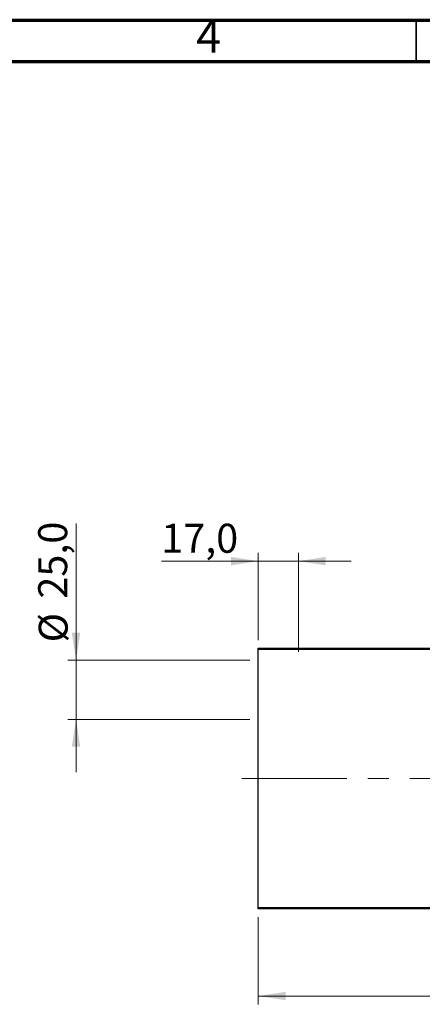
# Model space of a CAD drawing. Units: millimetres. Extents: x 15 to 415, y 5 to 292.
# Drawn here: x 217 to 266, y 173 to 292 of the extents above; entities that cross this region are included whole.
import ezdxf

# ---------------------------------------------------------------- set-up
doc = ezdxf.new("R2010")
doc.units = ezdxf.units.MM
doc.linetypes.add('CENTERX2', pattern=[20.32, 12.7, -2.54, 2.54, -2.54])
doc.styles.add('SLDTEXTSTYLE0', font='TXT', dxfattribs={"width": 0.75})
doc.dimstyles.new('SLDDIMSTYLE0', dxfattribs={"dimtxt": 3.5, "dimasz": 3.302, "dimexe": 0, "dimexo": 0.0625, "dimgap": 0.875, "dimtad": 1, "dimdec": 0, "dimlfac": 3.5, "dimrnd": 1e-09, "dimzin": 12, "dimdsep": 46, "dimtxsty": 'SLDTEXTSTYLE0', "dimsah": 1, "dimcen": 0.09, "dimadec": 0, "dimazin": 3, "dimtfac": 1, "dimtdec": 0, "dimtofl": 0, "dimtmove": 0, "dimatfit": 3, "dimfxl": 1, "dimfrac": 2, "dimtolj": 1, "dimtzin": 12, "dimarcsym": 0})
doc.dimstyles.new('SLDDIMSTYLE2', dxfattribs={"dimtxt": 3.5, "dimasz": 3.302, "dimexe": 0, "dimexo": 0.0625, "dimgap": 0.875, "dimtad": 1, "dimdec": 1, "dimlfac": 3.5, "dimrnd": 1e-09, "dimzin": 12, "dimdsep": 46, "dimtxsty": 'SLDTEXTSTYLE0', "dimsah": 1, "dimcen": 0.09, "dimadec": 0, "dimazin": 3, "dimtfac": 1, "dimtdec": 1, "dimtmove": 0, "dimatfit": 0, "dimfxl": 1, "dimfrac": 2, "dimtolj": 1, "dimtzin": 12, "dimarcsym": 0})
doc.dimstyles.new('SLDDIMSTYLE3', dxfattribs={"dimtxt": 3.5, "dimasz": 3.302, "dimexe": 0, "dimexo": 0.0625, "dimgap": 0.875, "dimtad": 1, "dimdec": 1, "dimlfac": 3.5, "dimrnd": 1e-09, "dimzin": 12, "dimdsep": 46, "dimtxsty": 'SLDTEXTSTYLE0', "dimsah": 1, "dimcen": 0.09, "dimadec": 0, "dimazin": 3, "dimtfac": 1, "dimtmove": 0, "dimatfit": 0, "dimfxl": 1, "dimfrac": 2, "dimtolj": 1, "dimtzin": 12, "dimarcsym": 0})

# ---------------------------------------------------------------- blocks, each defined once
blk = doc.blocks.new('_D')
at = {"color": 7, "linetype": 'Continuous', "lineweight": 0}
for p, q in [((245.94, 183.79), (245.94, 173.27)), ((301.08, 183.79), (301.08, 173.27)), ((301.08, 174.27), (245.94, 174.27))]:
    blk.add_line(p, q, dxfattribs=at)
at = {"color": 7, "linetype": 'Continuous', "lineweight": 18}
for points in [[(245.94, 174.27), (249.24, 173.77), (249.24, 174.78)], [(301.08, 174.27), (297.78, 174.78), (297.78, 173.77)]]:
    blk.add_solid(points, dxfattribs=at)
at = {"color": 7, "linetype": 'Continuous', "lineweight": 18, "insert": (269.63, 178.79), "char_height": 3.5, "attachment_point": 1, "style": 'SLDTEXTSTYLE0'}
blk.add_mtext('193', dxfattribs=at)
blk = doc.blocks.new('_D_5')
at = {"color": 7, "linetype": 'Continuous', "lineweight": 0}
for p, q in [((223.94, 214.79), (223.94, 231.27)), ((244.94, 214.79), (222.94, 214.79)), ((223.94, 214.79), (223.94, 207.65)), ((244.94, 207.65), (222.94, 207.65)), ((223.94, 207.65), (223.94, 201.3))]:
    blk.add_line(p, q, dxfattribs=at)
at = {"color": 7, "linetype": 'Continuous', "lineweight": 18}
for points in [[(223.94, 214.79), (224.45, 218.1), (223.43, 218.1)], [(223.94, 207.65), (223.43, 204.35), (224.45, 204.35)]]:
    blk.add_solid(points, dxfattribs=at)
at = {"color": 7, "linetype": 'Continuous', "lineweight": 18, "char_height": 3.5, "attachment_point": 1, "rotation": 90, "style": 'SLDTEXTSTYLE0'}
for s, insert in [('25,0', (219.37, 222.22)), ('%%c', (219.43, 216.94))]:
    blk.add_mtext(s, dxfattribs=dict(at, insert=insert))
blk = doc.blocks.new('_D_6')
at = {"color": 7, "linetype": 'Continuous', "lineweight": 0}
for p, q in [((245.94, 217.22), (245.94, 227.74)), ((250.8, 215.79), (250.8, 227.74)), ((245.94, 226.74), (234.24, 226.74)), ((245.94, 226.74), (250.8, 226.74)), ((250.8, 226.74), (257.15, 226.74))]:
    blk.add_line(p, q, dxfattribs=at)
at = {"color": 7, "linetype": 'Continuous', "lineweight": 18}
for points in [[(245.94, 226.74), (242.64, 227.25), (242.64, 226.23)], [(250.8, 226.74), (254.1, 226.23), (254.1, 227.25)]]:
    blk.add_solid(points, dxfattribs=at)
at = {"color": 7, "linetype": 'Continuous', "lineweight": 18, "insert": (234.24, 231.25), "char_height": 3.5, "attachment_point": 1, "style": 'SLDTEXTSTYLE0'}
blk.add_mtext('17,0', dxfattribs=at)

msp = doc.modelspace()

# ---------------------------------------------------------------- linework, layer by layer
at = {"color": 7, "linetype": 'Continuous', "lineweight": 70}
for p, q in [((15, 292), (415, 292)), ((20, 287), (410, 287))]:
    msp.add_line(p, q, dxfattribs=at)
at = {"color": 7, "linetype": 'Continuous', "lineweight": 35}
msp.add_line((265, 287), (265, 292), dxfattribs=at)
at = {"color": 7, "linetype": 'Continuous', "lineweight": 25}
for p, q in [((245.94, 216.2219), (301.0829, 216.2219)), ((245.94, 216.079), (245.94, 216.2219)), ((301.0829, 216.079), (245.94, 216.079)), ((245.94, 184.9362), (245.94, 216.079)), ((245.94, 184.9362), (301.0829, 184.9362)), ((245.94, 184.7933), (245.94, 184.9362)), ((301.0829, 184.7933), (245.94, 184.7933))]:
    msp.add_line(p, q, dxfattribs=at)
at = {"color": 7, "linetype": 'CENTERX2', "lineweight": 18}
msp.add_line((243.94, 200.5076), (303.0829, 200.5076), dxfattribs=at)

# ---------------------------------------------------------------- texts
at = {"color": 7, "linetype": 'Continuous', "lineweight": 0, "insert": (239.96, 292.0602), "char_height": 3.9688, "attachment_point": 2, "style": 'SLDTEXTSTYLE0'}
msp.add_mtext('4', dxfattribs=at)

# ---------------------------------------------------------------- dimensions: what is measured, and where the dimension line sits
at = {"color": 7, "linetype": 'Continuous', "lineweight": 18}
dim = msp.add_linear_dim(base=(223.94, 207.6505), p1=(245.94, 214.7933), p2=(245.94, 207.6505), angle=90, text='%%c<>', dimstyle='SLDDIMSTYLE2', dxfattribs=at)
dim.commit()
dim.dimension.update_dxf_attribs({"geometry": '_D_5', "text_midpoint": (223.94, 224.1034), "dimtype": 160})
for base, p1, p2, dimstyle, picture, middle in [((250.7971, 226.7403), (245.94, 216.2219), (250.7971, 214.7933), 'SLDDIMSTYLE3', '_D_6', (238.7629, 226.7403)), ((245.94, 174.275), (301.0829, 184.7933), (245.94, 184.7933), 'SLDDIMSTYLE0', '_D', (273.5114, 174.275))]:
    dim = msp.add_linear_dim(base=base, p1=p1, p2=p2, dimstyle=dimstyle, dxfattribs=at)
    dim.commit()
    dim.dimension.update_dxf_attribs({"geometry": picture, "text_midpoint": middle, "dimtype": 160})

doc.saveas('drawing.dxf')
